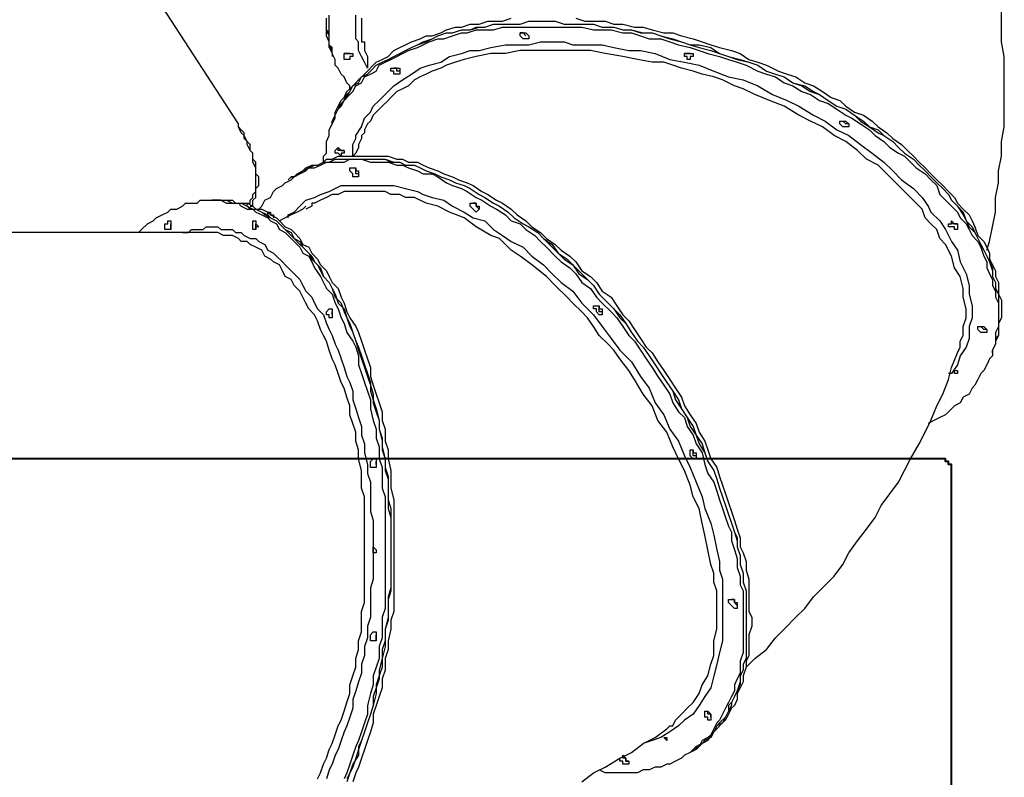
# Model space of a CAD drawing. Units: inches. Extents: x 179 to 231, y 98 to 213.
# Drawn here: x 197 to 209, y 136 to 145 of the extents above; entities that cross this region are included whole.
import ezdxf

# ---------------------------------------------------------------- set-up
doc = ezdxf.new("R2010")
doc.units = ezdxf.units.IN
doc.header["$MEASUREMENT"] = 0
doc.layers.add('Ebene 1', color=7, linetype='Continuous')

msp = doc.modelspace()

# ---------------------------------------------------------------- linework, layer by layer
at = {"layer": 'Ebene 1', "color": 7, "lineweight": 25, "true_color": 0xffffff}
for points in [[(199.743, 143.616), (198.826, 145.027)], [(199.743, 143.616), (198.826, 145.027)], [(200.836, 144.533), (200.836, 144.568), (200.836, 144.604), (200.801, 144.674), (200.801, 144.745), (200.801, 144.815), (200.801, 144.886)], [(200.872, 144.462), (200.872, 144.498), (200.836, 144.568), (200.836, 144.639), (200.836, 144.674), (200.801, 144.745), (200.801, 144.815), (200.801, 144.886)], [(200.872, 144.462), (200.872, 144.498), (200.836, 144.568), (200.836, 144.639), (200.836, 144.71), (200.801, 144.745), (200.801, 144.815), (200.801, 144.886)], [(201.083, 144.039), (201.083, 144.075), (201.048, 144.11), (201.013, 144.18), (200.978, 144.215), (200.942, 144.286), (200.907, 144.321), (200.907, 144.392), (200.872, 144.462), (200.872, 144.533), (200.836, 144.568), (200.836, 144.639), (200.836, 144.71), (200.836, 144.78), (200.836, 144.85), (200.836, 144.921)], [(200.872, 143.651), (200.907, 143.686), (200.907, 143.757), (200.942, 143.828), (200.978, 143.898), (201.013, 143.933), (201.048, 144.004), (201.083, 144.039), (201.154, 144.11), (201.189, 144.145), (201.26, 144.215), (201.295, 144.251), (201.365, 144.321), (201.401, 144.357), (201.471, 144.392), (201.542, 144.427), (201.612, 144.498), (201.683, 144.533), (201.754, 144.568), (201.824, 144.604), (201.93, 144.639), (202.001, 144.674), (202.071, 144.674), (202.177, 144.71), (202.247, 144.745), (202.353, 144.78), (202.424, 144.78), (202.53, 144.815), (202.636, 144.815), (202.741, 144.85), (202.812, 144.85), (202.918, 144.85), (203.024, 144.886)], [(201.295, 144.286), (201.26, 144.357), (201.224, 144.427), (201.189, 144.498), (201.189, 144.604), (201.154, 144.639), (201.154, 144.71), (201.154, 144.815), (201.154, 144.921)], [(201.224, 144.886), (201.224, 144.815), (201.224, 144.745), (201.224, 144.674), (201.224, 144.604), (201.26, 144.604)], [(203.8, 144.886), (203.906, 144.85), (204.011, 144.85), (204.153, 144.85), (204.258, 144.815), (204.364, 144.815), (204.505, 144.78), (204.611, 144.78), (204.717, 144.745), (204.858, 144.71), (204.964, 144.71), (205.07, 144.674), (205.211, 144.639)], [(208.739, 142.099), (208.774, 142.205), (208.809, 142.381), (208.844, 142.557), (208.844, 142.734), (208.88, 142.91), (208.88, 143.051), (208.915, 143.228), (208.915, 143.404), (208.95, 143.581), (208.95, 143.757), (208.95, 143.933), (208.95, 144.11), (208.95, 144.251), (208.95, 144.427), (208.915, 144.604), (208.915, 144.78), (208.915, 144.957)], [(200.766, 143.157), (200.766, 143.228), (200.801, 143.263), (200.801, 143.334), (200.801, 143.404), (200.836, 143.475), (200.836, 143.545), (200.872, 143.616), (200.907, 143.686), (200.907, 143.722), (200.942, 143.792), (200.978, 143.863), (201.013, 143.898), (201.083, 143.968), (201.119, 144.004), (201.154, 144.075), (201.224, 144.11), (201.26, 144.18), (201.33, 144.215), (201.401, 144.251), (201.436, 144.321), (201.507, 144.357), (201.577, 144.392), (201.648, 144.427), (201.718, 144.462), (201.789, 144.498), (201.895, 144.533), (201.965, 144.568), (202.036, 144.604), (202.142, 144.639), (202.212, 144.639), (202.318, 144.674), (202.424, 144.71), (202.494, 144.71), (202.6, 144.745), (202.706, 144.745), (202.812, 144.745), (202.918, 144.78), (203.024, 144.78), (203.129, 144.78), (203.235, 144.78), (203.341, 144.78), (203.447, 144.78), (203.553, 144.78), (203.659, 144.78), (203.764, 144.78), (203.87, 144.78), (204.011, 144.745), (204.117, 144.745), (204.223, 144.745), (204.364, 144.71), (204.47, 144.71), (204.576, 144.674), (204.682, 144.639), (204.823, 144.639), (204.929, 144.604), (205.035, 144.568), (205.176, 144.533), (205.281, 144.498), (205.387, 144.462), (205.528, 144.427), (205.634, 144.392), (205.74, 144.357), (205.846, 144.321), (205.987, 144.251), (206.093, 144.215), (206.199, 144.18)], [(200.872, 143.616), (200.872, 143.651), (200.907, 143.722), (200.942, 143.792), (200.978, 143.828), (201.013, 143.898), (201.048, 143.968), (201.083, 144.004), (201.119, 144.075), (201.189, 144.11), (201.224, 144.18), (201.295, 144.215), (201.33, 144.251), (201.401, 144.321), (201.471, 144.357), (201.542, 144.392), (201.612, 144.427), (201.683, 144.462), (201.754, 144.498), (201.824, 144.533), (201.895, 144.568), (202.001, 144.604), (202.071, 144.639), (202.142, 144.674), (202.247, 144.71), (202.318, 144.71), (202.424, 144.745), (202.53, 144.745), (202.636, 144.78), (202.706, 144.78), (202.812, 144.815), (202.918, 144.815), (203.024, 144.815), (203.129, 144.815), (203.235, 144.85), (203.341, 144.85), (203.447, 144.85), (203.553, 144.85), (203.659, 144.815), (203.8, 144.815), (203.906, 144.815), (204.011, 144.815), (204.117, 144.78), (204.258, 144.78), (204.364, 144.745), (204.47, 144.745), (204.611, 144.71), (204.717, 144.71), (204.823, 144.674), (204.964, 144.639), (205.07, 144.604), (205.176, 144.568), (205.281, 144.533), (205.422, 144.498), (205.528, 144.462), (205.634, 144.427), (205.775, 144.392), (205.881, 144.357), (205.987, 144.321), (206.093, 144.251), (206.199, 144.215)], [(200.872, 143.616), (200.872, 143.651), (200.907, 143.722), (200.942, 143.792), (200.978, 143.828), (201.013, 143.898), (201.048, 143.933), (201.083, 144.004), (201.119, 144.075), (201.189, 144.11), (201.224, 144.18), (201.295, 144.215), (201.33, 144.251), (201.401, 144.321), (201.471, 144.357), (201.542, 144.392), (201.612, 144.427), (201.683, 144.462), (201.754, 144.498), (201.824, 144.533), (201.895, 144.568), (201.965, 144.604), (202.071, 144.639), (202.142, 144.674), (202.247, 144.71), (202.318, 144.71), (202.424, 144.745), (202.53, 144.745), (202.6, 144.78), (202.706, 144.78), (202.812, 144.815), (202.918, 144.815), (203.024, 144.815), (203.129, 144.815), (203.235, 144.85), (203.341, 144.85), (203.447, 144.85), (203.553, 144.85), (203.659, 144.815), (203.8, 144.815), (203.906, 144.815), (204.011, 144.815), (204.117, 144.78), (204.258, 144.78), (204.364, 144.745), (204.47, 144.745), (204.576, 144.71), (204.717, 144.71), (204.823, 144.674), (204.929, 144.639), (205.07, 144.604), (205.176, 144.568)], [(203.2, 144.674), (203.2, 144.674), (203.165, 144.71), (203.129, 144.71)], [(203.129, 144.674), (203.129, 144.674), (203.129, 144.71), (203.165, 144.71), (203.2, 144.71), (203.235, 144.674), (203.235, 144.639), (203.2, 144.639), (203.165, 144.639), (203.129, 144.674)], [(203.2, 144.674), (203.2, 144.674), (203.165, 144.71), (203.129, 144.71)], [(205.211, 144.639), (205.317, 144.604), (205.422, 144.568), (205.528, 144.533), (205.669, 144.498), (205.775, 144.462), (205.881, 144.392), (205.987, 144.357), (206.093, 144.321), (206.234, 144.251), (206.34, 144.215), (206.446, 144.18), (206.551, 144.11), (206.657, 144.075), (206.763, 144.004), (206.869, 143.933), (206.975, 143.898), (207.045, 143.828), (207.151, 143.757), (207.257, 143.722), (207.363, 143.651), (207.433, 143.581), (207.539, 143.51), (207.61, 143.439), (207.715, 143.369), (207.786, 143.298), (207.857, 143.228), (207.927, 143.157), (207.998, 143.087), (208.068, 143.016), (208.139, 142.946), (208.21, 142.875), (208.28, 142.804), (208.351, 142.734), (208.386, 142.663), (208.456, 142.593), (208.527, 142.522), (208.562, 142.452), (208.597, 142.381), (208.633, 142.275), (208.703, 142.205), (208.739, 142.134), (208.774, 142.064), (208.774, 141.993), (208.809, 141.922), (208.844, 141.852), (208.844, 141.782), (208.88, 141.711), (208.88, 141.64), (208.88, 141.57), (208.915, 141.499), (208.915, 141.429), (208.915, 141.358), (208.915, 141.287), (208.88, 141.217), (208.88, 141.146), (208.88, 141.076), (208.844, 141.005), (208.844, 140.97)], [(200.836, 144.533), (200.872, 144.462)], [(201.119, 143.228), (201.119, 143.263), (201.119, 143.369), (201.154, 143.439), (201.154, 143.475), (201.224, 143.581), (201.26, 143.686), (201.33, 143.757), (201.365, 143.828), (201.436, 143.898), (201.507, 143.968), (201.577, 144.039), (201.612, 144.075), (201.718, 144.145), (201.824, 144.215), (201.93, 144.286), (202.036, 144.321), (202.177, 144.357), (202.283, 144.427), (202.424, 144.462), (202.53, 144.498), (202.636, 144.498), (202.777, 144.533), (202.953, 144.568), (203.094, 144.568), (203.235, 144.568), (203.376, 144.604), (203.517, 144.604), (203.659, 144.604), (203.764, 144.568), (203.941, 144.568), (204.117, 144.568), (204.258, 144.533), (204.435, 144.498), (204.576, 144.498), (204.752, 144.462), (204.929, 144.392), (205.105, 144.357), (205.281, 144.321), (205.458, 144.251), (205.634, 144.18), (205.811, 144.145), (205.987, 144.075), (206.163, 143.968), (206.34, 143.898), (206.481, 143.828), (206.657, 143.722), (206.798, 143.651), (206.939, 143.545), (207.081, 143.475), (207.222, 143.369), (207.363, 143.263), (207.504, 143.157), (207.61, 143.051), (207.715, 142.946), (207.857, 142.84), (207.962, 142.734), (208.033, 142.628), (208.068, 142.557), (208.174, 142.452), (208.245, 142.346), (208.315, 142.205), (208.386, 142.099), (208.421, 141.958), (208.492, 141.817), (208.527, 141.675), (208.527, 141.57), (208.562, 141.429), (208.562, 141.287), (208.527, 141.182), (208.527, 141.04), (208.492, 140.935), (208.421, 140.829), (208.386, 140.723), (208.315, 140.617), (208.28, 140.617)], [(201.26, 144.604), (201.26, 144.533)], [(201.26, 144.533), (201.26, 144.498), (201.295, 144.427), (201.295, 144.357), (201.295, 144.286)], [(205.176, 144.568), (205.281, 144.568), (205.422, 144.533), (205.528, 144.462), (205.634, 144.427), (205.74, 144.392), (205.881, 144.357), (205.987, 144.321), (206.093, 144.251), (206.199, 144.215), (206.304, 144.18), (206.41, 144.11), (206.516, 144.075), (206.622, 144.004), (206.728, 143.968), (206.834, 143.898), (206.939, 143.828), (207.045, 143.792), (207.151, 143.722), (207.222, 143.651), (207.328, 143.581), (207.433, 143.545), (207.504, 143.475), (207.61, 143.404), (207.68, 143.334), (207.751, 143.263), (207.857, 143.193), (207.927, 143.122), (207.998, 143.051), (208.068, 142.981), (208.139, 142.91), (208.21, 142.84), (208.28, 142.769), (208.315, 142.699), (208.386, 142.628), (208.456, 142.557), (208.492, 142.452), (208.527, 142.381), (208.597, 142.311), (208.633, 142.24), (208.668, 142.169), (208.703, 142.099), (208.739, 142.028), (208.774, 141.958), (208.809, 141.887), (208.809, 141.782), (208.844, 141.711), (208.844, 141.64), (208.88, 141.57), (208.88, 141.499), (208.88, 141.429), (208.88, 141.358), (208.88, 141.287), (208.88, 141.217), (208.88, 141.146), (208.88, 141.076), (208.844, 141.04), (208.844, 140.97), (208.809, 140.9)], [(200.872, 144.462), (200.872, 144.427)], [(201.048, 144.462), (201.048, 144.462), (201.013, 144.462)], [(201.048, 144.462), (201.048, 144.462), (201.013, 144.462)], [(201.083, 144.392), (201.048, 144.392), (201.013, 144.392), (201.013, 144.427), (201.013, 144.462), (201.048, 144.462), (201.083, 144.462), (201.119, 144.462), (201.119, 144.427), (201.083, 144.427), (201.083, 144.392)], [(201.083, 144.462), (201.083, 144.462), (201.048, 144.462)], [(201.083, 144.462), (201.083, 144.462), (201.048, 144.462)], [(208.421, 141.005), (208.456, 141.076), (208.456, 141.182), (208.492, 141.287), (208.492, 141.393), (208.456, 141.535), (208.456, 141.64), (208.421, 141.782), (208.351, 141.887), (208.315, 142.028), (208.245, 142.169), (208.174, 142.24), (208.139, 142.346), (208.068, 142.416), (207.998, 142.487), (207.962, 142.593), (207.892, 142.663), (207.786, 142.769), (207.645, 142.91), (207.539, 143.016), (207.433, 143.122), (207.292, 143.193), (207.186, 143.298), (207.045, 143.404), (206.904, 143.475), (206.763, 143.581), (206.622, 143.651), (206.481, 143.722), (206.304, 143.828), (206.128, 143.898), (205.952, 143.968), (205.811, 144.039), (205.705, 144.075), (205.564, 144.145), (205.458, 144.18), (205.317, 144.215), (205.211, 144.251), (205.07, 144.286), (204.964, 144.321), (204.858, 144.357), (204.717, 144.357), (204.54, 144.392), (204.364, 144.427), (204.153, 144.462), (203.976, 144.498), (203.87, 144.498), (203.729, 144.498), (203.623, 144.498), (203.517, 144.498), (203.306, 144.498), (203.129, 144.498), (202.953, 144.462), (202.777, 144.462), (202.6, 144.427), (202.459, 144.392), (202.353, 144.357), (202.247, 144.321), (202.177, 144.286), (202.071, 144.251), (202.001, 144.215), (201.93, 144.18), (201.86, 144.145), (201.789, 144.075), (201.718, 144.039), (201.648, 144.004), (201.577, 143.933), (201.542, 143.898), (201.471, 143.828), (201.436, 143.792), (201.365, 143.722), (201.33, 143.651), (201.295, 143.616), (201.26, 143.545), (201.26, 143.51)], [(205.176, 144.462), (205.176, 144.462), (205.14, 144.462), (205.105, 144.462)], [(205.105, 144.462), (205.105, 144.462), (205.14, 144.462), (205.176, 144.462), (205.211, 144.462), (205.211, 144.427), (205.176, 144.427), (205.176, 144.392), (205.14, 144.392), (205.14, 144.427), (205.105, 144.427), (205.105, 144.462)], [(205.176, 144.462), (205.176, 144.462), (205.14, 144.462), (205.105, 144.462)], [(201.612, 144.251), (201.577, 144.251), (201.577, 144.286), (201.612, 144.286), (201.648, 144.286), (201.683, 144.286), (201.683, 144.251), (201.683, 144.215), (201.648, 144.215), (201.612, 144.215), (201.612, 144.251)], [(201.683, 144.251), (201.683, 144.251), (201.648, 144.251), (201.648, 144.286), (201.612, 144.286)], [(201.612, 144.286), (201.612, 144.286)], [(201.683, 144.251), (201.683, 144.251), (201.648, 144.251), (201.648, 144.286), (201.612, 144.286)], [(201.612, 144.286), (201.612, 144.286)], [(206.199, 144.215), (206.304, 144.18), (206.41, 144.11), (206.551, 144.075), (206.657, 144.004), (206.728, 143.968), (206.834, 143.898), (206.939, 143.828), (207.045, 143.792), (207.151, 143.722), (207.257, 143.651), (207.328, 143.581), (207.433, 143.51), (207.504, 143.475), (207.61, 143.404), (207.68, 143.334), (207.751, 143.263), (207.857, 143.193), (207.927, 143.122), (207.998, 143.051), (208.068, 142.981), (208.139, 142.91), (208.21, 142.84), (208.28, 142.769), (208.315, 142.699), (208.386, 142.628), (208.456, 142.522), (208.492, 142.452), (208.562, 142.381), (208.597, 142.311), (208.633, 142.24), (208.668, 142.169), (208.703, 142.099), (208.739, 142.028), (208.774, 141.958), (208.809, 141.852), (208.809, 141.782), (208.844, 141.711), (208.844, 141.64), (208.88, 141.57), (208.88, 141.499), (208.88, 141.429), (208.88, 141.358), (208.88, 141.287), (208.88, 141.217), (208.88, 141.146), (208.88, 141.076), (208.844, 141.005), (208.844, 140.97), (208.809, 140.9)], [(206.199, 144.18), (206.304, 144.11), (206.41, 144.075), (206.516, 144.004), (206.622, 143.968), (206.728, 143.898), (206.834, 143.863), (206.939, 143.792), (207.045, 143.722), (207.116, 143.686), (207.222, 143.616), (207.328, 143.545), (207.398, 143.475), (207.504, 143.404), (207.574, 143.334), (207.68, 143.263), (207.751, 143.228), (207.821, 143.157), (207.892, 143.087), (207.998, 143.016), (208.068, 142.946), (208.139, 142.875), (208.174, 142.769), (208.245, 142.699), (208.315, 142.628), (208.386, 142.557), (208.421, 142.487), (208.492, 142.416), (208.527, 142.346), (208.562, 142.275), (208.633, 142.205), (208.668, 142.134), (208.703, 142.028), (208.739, 141.958), (208.739, 141.887), (208.774, 141.817), (208.809, 141.746), (208.809, 141.675), (208.844, 141.605), (208.844, 141.535), (208.88, 141.464), (208.88, 141.393), (208.88, 141.323), (208.88, 141.252), (208.88, 141.182), (208.844, 141.111), (208.844, 141.04), (208.844, 140.97), (208.809, 140.9), (208.809, 140.829), (208.774, 140.793), (208.739, 140.723), (208.703, 140.653), (208.668, 140.617), (208.633, 140.547), (208.597, 140.476), (208.562, 140.441), (208.527, 140.37), (208.456, 140.335), (208.421, 140.264), (208.351, 140.229), (208.315, 140.194), (208.245, 140.123), (208.174, 140.088), (208.104, 140.053), (208.033, 140.018)], [(199.743, 143.616), (199.743, 143.616)], [(199.849, 142.628), (199.849, 142.663), (199.884, 142.663), (199.884, 142.699), (199.919, 142.734), (199.919, 142.769), (199.954, 142.804), (199.954, 142.84), (199.954, 142.875), (199.954, 142.91), (199.954, 142.981), (199.954, 143.016), (199.954, 143.051), (199.954, 143.087), (199.919, 143.157), (199.919, 143.193), (199.919, 143.263), (199.884, 143.298), (199.849, 143.369), (199.849, 143.404), (199.813, 143.475), (199.778, 143.51), (199.743, 143.581), (199.743, 143.616)], [(199.884, 142.628), (199.919, 142.628), (199.919, 142.663), (199.919, 142.699), (199.954, 142.734), (199.954, 142.769), (199.954, 142.804), (199.954, 142.84), (199.99, 142.875), (199.99, 142.946), (199.99, 142.981), (199.954, 143.016), (199.954, 143.051), (199.954, 143.122), (199.954, 143.157), (199.919, 143.193), (199.919, 143.263), (199.884, 143.298), (199.884, 143.369), (199.849, 143.404), (199.813, 143.439), (199.813, 143.51), (199.778, 143.545), (199.743, 143.581), (199.743, 143.616)], [(200.872, 143.616), (200.836, 143.545)], [(200.872, 143.651), (200.872, 143.616)], [(206.975, 143.651), (207.01, 143.651), (207.045, 143.651), (207.081, 143.616), (207.081, 143.581), (207.045, 143.581), (207.01, 143.581), (206.975, 143.616), (206.975, 143.651)], [(207.081, 143.616), (207.081, 143.616), (207.045, 143.616), (207.01, 143.651)], [(207.081, 143.616), (207.081, 143.616), (207.045, 143.616), (207.01, 143.651)], [(201.26, 143.51), (201.224, 143.475), (201.224, 143.439)], [(200.942, 143.263), (200.942, 143.263), (200.907, 143.263), (200.907, 143.298), (200.942, 143.334), (200.978, 143.298), (201.013, 143.298), (201.013, 143.263), (200.978, 143.263), (200.978, 143.228), (200.942, 143.263)], [(200.978, 143.298), (200.942, 143.298), (200.942, 143.334)], [(200.978, 143.298), (200.942, 143.298), (200.942, 143.334)], [(201.224, 143.439), (201.189, 143.369), (201.189, 143.334), (201.154, 143.263), (201.119, 143.228)], [(200.413, 142.981), (200.448, 143.016), (200.519, 143.051), (200.554, 143.087), (200.625, 143.122), (200.695, 143.122), (200.766, 143.157), (200.801, 143.193), (200.872, 143.193), (200.942, 143.228), (201.013, 143.228), (201.083, 143.228), (201.154, 143.228), (201.224, 143.228), (201.33, 143.228), (201.401, 143.228), (201.471, 143.228), (201.542, 143.228), (201.648, 143.193), (201.718, 143.193), (201.789, 143.157), (201.895, 143.157), (201.965, 143.122), (202.036, 143.087), (202.142, 143.051), (202.212, 143.016), (202.318, 142.981), (202.389, 142.946), (202.494, 142.91), (202.565, 142.875), (202.671, 142.804), (202.741, 142.769), (202.847, 142.699), (202.918, 142.663), (203.024, 142.593), (203.094, 142.522), (203.2, 142.452), (203.271, 142.381), (203.376, 142.311), (203.447, 142.24), (203.553, 142.169), (203.623, 142.099), (203.729, 142.028), (203.8, 141.958), (203.87, 141.852), (203.976, 141.782), (204.047, 141.711), (204.117, 141.605), (204.223, 141.535)], [(201.013, 143.298), (201.013, 143.298), (200.978, 143.298)], [(201.013, 143.298), (201.013, 143.298), (200.978, 143.298)], [(199.99, 142.593), (200.025, 142.628), (200.06, 142.699), (200.131, 142.734), (200.166, 142.804), (200.201, 142.84), (200.272, 142.875), (200.307, 142.91), (200.378, 142.946), (200.413, 142.981), (200.484, 143.016), (200.554, 143.051), (200.589, 143.087), (200.66, 143.087), (200.731, 143.122), (200.801, 143.157), (200.872, 143.157), (200.942, 143.157), (201.013, 143.157), (201.083, 143.193), (201.154, 143.193), (201.224, 143.193), (201.33, 143.157), (201.401, 143.157), (201.471, 143.157), (201.542, 143.157), (201.648, 143.122), (201.718, 143.122), (201.789, 143.087), (201.895, 143.051), (201.965, 143.016), (202.071, 143.016), (202.142, 142.981), (202.247, 142.91), (202.318, 142.875), (202.424, 142.84), (202.494, 142.804), (202.6, 142.734), (202.671, 142.699), (202.777, 142.628), (202.847, 142.593), (202.953, 142.522), (203.024, 142.452), (203.129, 142.416), (203.2, 142.346), (203.306, 142.275), (203.376, 142.205), (203.447, 142.134), (203.553, 142.028), (203.623, 141.958), (203.729, 141.887), (203.8, 141.817), (203.87, 141.711), (203.976, 141.64), (204.047, 141.535), (204.117, 141.464), (204.223, 141.358), (204.294, 141.287), (204.364, 141.182), (204.435, 141.076), (204.505, 141.005), (204.576, 140.9), (204.646, 140.793), (204.717, 140.688), (204.787, 140.582)], [(200.378, 142.981), (200.413, 142.981), (200.448, 143.016), (200.519, 143.051), (200.589, 143.087), (200.66, 143.122), (200.695, 143.122), (200.766, 143.157), (200.836, 143.157), (200.907, 143.193), (200.978, 143.193), (201.048, 143.193), (201.119, 143.193), (201.189, 143.193), (201.26, 143.193), (201.365, 143.193), (201.436, 143.193), (201.507, 143.193), (201.577, 143.157), (201.683, 143.157), (201.754, 143.122), (201.86, 143.122), (201.93, 143.087), (202.001, 143.051), (202.106, 143.016), (202.177, 142.981), (202.283, 142.946), (202.353, 142.91), (202.459, 142.875), (202.53, 142.84), (202.636, 142.769), (202.706, 142.734), (202.812, 142.663), (202.883, 142.628), (202.988, 142.557), (203.059, 142.487), (203.165, 142.416), (203.235, 142.381), (203.341, 142.311), (203.412, 142.24), (203.517, 142.169), (203.588, 142.064), (203.659, 141.993), (203.764, 141.922), (203.835, 141.852), (203.941, 141.746), (204.011, 141.675), (204.082, 141.57), (204.153, 141.499)], [(200.378, 142.981), (200.413, 142.981), (200.484, 143.016), (200.519, 143.051), (200.589, 143.087), (200.66, 143.122), (200.695, 143.122), (200.766, 143.157), (200.836, 143.157), (200.907, 143.193), (200.978, 143.193), (201.048, 143.193), (201.119, 143.193), (201.189, 143.193), (201.295, 143.193), (201.365, 143.193), (201.436, 143.193), (201.507, 143.193), (201.612, 143.157), (201.683, 143.157), (201.754, 143.122), (201.86, 143.122), (201.93, 143.087), (202.001, 143.051), (202.106, 143.016), (202.177, 142.981), (202.283, 142.946), (202.353, 142.91), (202.459, 142.875), (202.53, 142.84), (202.636, 142.769), (202.706, 142.734), (202.812, 142.663), (202.883, 142.628), (202.988, 142.557), (203.059, 142.487), (203.165, 142.416), (203.235, 142.381), (203.341, 142.311), (203.412, 142.24), (203.517, 142.134), (203.588, 142.064), (203.694, 141.993), (203.764, 141.922), (203.835, 141.817), (203.941, 141.746), (204.011, 141.675), (204.082, 141.57), (204.153, 141.499), (204.258, 141.393), (204.329, 141.287), (204.399, 141.217), (204.47, 141.111), (204.54, 141.005), (204.611, 140.935), (204.682, 140.829), (204.752, 140.723), (204.823, 140.617)], [(200.378, 142.981), (200.342, 142.946)], [(200.413, 142.981), (200.378, 142.981)], [(201.119, 143.016), (201.083, 143.051), (201.083, 143.087), (201.119, 143.087), (201.154, 143.087), (201.154, 143.051), (201.189, 143.051), (201.189, 143.016), (201.189, 142.981), (201.154, 142.981), (201.119, 142.981), (201.119, 143.016)], [(201.154, 143.051), (201.154, 143.051), (201.154, 143.087)], [(201.154, 143.051), (201.154, 143.051), (201.154, 143.087)], [(201.189, 143.016), (201.189, 143.016), (201.154, 143.016), (201.154, 143.051)], [(201.189, 143.016), (201.189, 143.016), (201.154, 143.016), (201.154, 143.051)], [(200.342, 142.487), (200.342, 142.522), (200.413, 142.557), (200.484, 142.628), (200.554, 142.699), (200.66, 142.734), (200.731, 142.769), (200.836, 142.804), (200.907, 142.84), (200.978, 142.875), (201.048, 142.875), (201.154, 142.875), (201.26, 142.875), (201.401, 142.875), (201.507, 142.875), (201.612, 142.875), (201.754, 142.84), (201.895, 142.804), (201.965, 142.769), (202.071, 142.734), (202.212, 142.699), (202.318, 142.628), (202.459, 142.557), (202.565, 142.487), (202.706, 142.452), (202.812, 142.346), (202.918, 142.275), (203.024, 142.205), (203.165, 142.134), (203.271, 142.028), (203.412, 141.922), (203.517, 141.817), (203.623, 141.711), (203.764, 141.605), (203.87, 141.464), (204.011, 141.323), (204.117, 141.182), (204.223, 141.04), (204.329, 140.9), (204.47, 140.758), (204.576, 140.582), (204.682, 140.441), (204.752, 140.264), (204.858, 140.123), (204.929, 139.947), (205.035, 139.806), (205.105, 139.629), (205.176, 139.488), (205.246, 139.312), (205.317, 139.136), (205.352, 138.994), (205.422, 138.818), (205.458, 138.677), (205.493, 138.5), (205.528, 138.36), (205.528, 138.254), (205.564, 138.148), (205.564, 137.971), (205.564, 137.83), (205.564, 137.725), (205.564, 137.548), (205.564, 137.407), (205.528, 137.266), (205.493, 137.125), (205.458, 136.984), (205.422, 136.843), (205.352, 136.737), (205.281, 136.631), (205.211, 136.525), (205.105, 136.454), (205.035, 136.384), (204.929, 136.313), (204.823, 136.243), (204.717, 136.207), (204.611, 136.172)], [(204.964, 136.384), (204.999, 136.454), (205.07, 136.525), (205.14, 136.596), (205.211, 136.666), (205.281, 136.772), (205.317, 136.878), (205.387, 136.984), (205.422, 137.125), (205.458, 137.231), (205.458, 137.407), (205.493, 137.548), (205.493, 137.725), (205.493, 137.795), (205.493, 137.901), (205.493, 138.007), (205.458, 138.112), (205.458, 138.218), (205.422, 138.324), (205.387, 138.5), (205.352, 138.677), (205.317, 138.818), (205.281, 138.994), (205.211, 139.136), (205.176, 139.277), (205.105, 139.453), (205.035, 139.594), (204.964, 139.735), (204.893, 139.912), (204.787, 140.053), (204.717, 140.229), (204.611, 140.37), (204.505, 140.547), (204.435, 140.653), (204.329, 140.793), (204.258, 140.9), (204.188, 140.97), (204.082, 141.076), (204.011, 141.182), (203.941, 141.287), (203.87, 141.358), (203.764, 141.464), (203.694, 141.535), (203.553, 141.675), (203.447, 141.782), (203.271, 141.922), (203.129, 142.028), (203.024, 142.099), (202.953, 142.169), (202.883, 142.24), (202.777, 142.275), (202.6, 142.381), (202.459, 142.487), (202.283, 142.557), (202.142, 142.628), (202.001, 142.663), (201.86, 142.734), (201.754, 142.734), (201.683, 142.769), (201.577, 142.769), (201.507, 142.804), (201.401, 142.804), (201.33, 142.804), (201.26, 142.804), (201.189, 142.804), (201.119, 142.804), (201.013, 142.804), (200.942, 142.769), (200.872, 142.769), (200.801, 142.734), (200.731, 142.699), (200.66, 142.663), (200.625, 142.663)], [(198.543, 142.311), (198.543, 142.311), (198.579, 142.346), (198.649, 142.416), (198.72, 142.452), (198.755, 142.487), (198.826, 142.522), (198.896, 142.557), (198.931, 142.593), (199.002, 142.593), (199.072, 142.628), (199.108, 142.663), (199.178, 142.663), (199.249, 142.663), (199.284, 142.699), (199.355, 142.699), (199.425, 142.699)], [(199.425, 142.699), (199.496, 142.699), (199.531, 142.699), (199.602, 142.663), (199.672, 142.663), (199.743, 142.663), (199.778, 142.628), (199.849, 142.593), (199.919, 142.593), (199.954, 142.557), (200.025, 142.522), (200.096, 142.487), (200.131, 142.452), (200.201, 142.416), (200.237, 142.346), (200.307, 142.311), (200.378, 142.24), (200.413, 142.205), (200.484, 142.134), (200.519, 142.064), (200.589, 142.028), (200.625, 141.958), (200.66, 141.887), (200.731, 141.782), (200.766, 141.711), (200.801, 141.64), (200.872, 141.57), (200.907, 141.464), (200.942, 141.393), (200.978, 141.287), (201.013, 141.217), (201.048, 141.111), (201.119, 141.005), (201.154, 140.935), (201.189, 140.829), (201.189, 140.723), (201.224, 140.617), (201.26, 140.511), (201.295, 140.406), (201.33, 140.3), (201.33, 140.194), (201.365, 140.053), (201.401, 139.947), (201.401, 139.841), (201.436, 139.735), (201.436, 139.594), (201.471, 139.488), (201.471, 139.382), (201.471, 139.241), (201.507, 139.136), (201.507, 138.994), (201.507, 138.889), (201.507, 138.783), (201.507, 138.642), (201.507, 138.536), (201.507, 138.395), (201.507, 138.289), (201.507, 138.148), (201.507, 138.042), (201.507, 137.936), (201.507, 137.795), (201.471, 137.689), (201.471, 137.548), (201.471, 137.442), (201.436, 137.336), (201.436, 137.195), (201.401, 137.089), (201.365, 136.984), (201.365, 136.878), (201.33, 136.772), (201.295, 136.631), (201.295, 136.525), (201.26, 136.419), (201.224, 136.313), (201.189, 136.207), (201.154, 136.137), (201.119, 136.031), (201.083, 135.925), (201.048, 135.819), (201.013, 135.749)], [(199.461, 142.699), (199.425, 142.699)], [(199.461, 142.699), (199.531, 142.699), (199.602, 142.699), (199.672, 142.663), (199.708, 142.663), (199.778, 142.663), (199.849, 142.628), (199.884, 142.593), (199.954, 142.593), (200.025, 142.557), (200.06, 142.522), (200.131, 142.487), (200.201, 142.452), (200.237, 142.416), (200.307, 142.346), (200.342, 142.311), (200.413, 142.24), (200.484, 142.205), (200.519, 142.134), (200.589, 142.064), (200.625, 142.028), (200.66, 141.958), (200.731, 141.887), (200.766, 141.782), (200.836, 141.711), (200.872, 141.64), (200.907, 141.57), (200.942, 141.464), (201.013, 141.393), (201.048, 141.287), (201.083, 141.217), (201.119, 141.111), (201.154, 141.005), (201.189, 140.935), (201.224, 140.829), (201.26, 140.723), (201.295, 140.617), (201.33, 140.511), (201.33, 140.406), (201.365, 140.3), (201.401, 140.194), (201.436, 140.053), (201.436, 139.947), (201.471, 139.841), (201.471, 139.735), (201.507, 139.594), (201.507, 139.488), (201.542, 139.382), (201.542, 139.241), (201.542, 139.136), (201.542, 138.994), (201.577, 138.889), (201.577, 138.783), (201.577, 138.642), (201.577, 138.536), (201.577, 138.395), (201.577, 138.289), (201.577, 138.148), (201.577, 138.042), (201.542, 137.936), (201.542, 137.795), (201.542, 137.689), (201.507, 137.548), (201.507, 137.442), (201.507, 137.336), (201.471, 137.195), (201.471, 137.089), (201.436, 136.984), (201.401, 136.878), (201.401, 136.772), (201.365, 136.631), (201.33, 136.525), (201.295, 136.419), (201.26, 136.313), (201.224, 136.207), (201.189, 136.137), (201.189, 136.031), (201.119, 135.925), (201.083, 135.819), (201.048, 135.749)], [(199.461, 142.699), (199.496, 142.699), (199.531, 142.699), (199.602, 142.699), (199.672, 142.663), (199.743, 142.663), (199.778, 142.663), (199.849, 142.628), (199.919, 142.593), (199.954, 142.593), (200.025, 142.557), (200.096, 142.522), (200.131, 142.487), (200.201, 142.452), (200.272, 142.381), (200.307, 142.346), (200.378, 142.311), (200.413, 142.24), (200.484, 142.169), (200.519, 142.134), (200.589, 142.064), (200.625, 141.993), (200.695, 141.922), (200.731, 141.852), (200.766, 141.782), (200.836, 141.711), (200.872, 141.64), (200.907, 141.535), (200.978, 141.464), (201.013, 141.358), (201.048, 141.287), (201.083, 141.182), (201.119, 141.111), (201.154, 141.005), (201.189, 140.9), (201.224, 140.793), (201.26, 140.688), (201.295, 140.582), (201.33, 140.476), (201.365, 140.37), (201.365, 140.264), (201.401, 140.159), (201.436, 140.053), (201.436, 139.947), (201.471, 139.806), (201.471, 139.7), (201.507, 139.594)], [(199.531, 142.699), (199.461, 142.699)], [(199.531, 142.699), (199.531, 142.699), (199.602, 142.699), (199.672, 142.699), (199.708, 142.663), (199.778, 142.663), (199.849, 142.663), (199.919, 142.628), (199.954, 142.593), (200.025, 142.593), (200.096, 142.557), (200.131, 142.522), (200.201, 142.487), (200.237, 142.452), (200.307, 142.381), (200.378, 142.346), (200.413, 142.311), (200.484, 142.24), (200.519, 142.169), (200.589, 142.134), (200.625, 142.064), (200.695, 141.993), (200.731, 141.922), (200.801, 141.852), (200.836, 141.782), (200.872, 141.711), (200.942, 141.64), (200.978, 141.535), (201.013, 141.464), (201.048, 141.358), (201.083, 141.287), (201.154, 141.182), (201.189, 141.111), (201.224, 141.005), (201.26, 140.9), (201.295, 140.793), (201.33, 140.688), (201.33, 140.582), (201.365, 140.476), (201.401, 140.37), (201.436, 140.264), (201.471, 140.159), (201.471, 140.053), (201.507, 139.947), (201.507, 139.806), (201.542, 139.7), (201.542, 139.594)], [(200.554, 142.628), (200.519, 142.593), (200.448, 142.557), (200.378, 142.522), (200.307, 142.487), (200.237, 142.452)], [(200.625, 142.663), (200.625, 142.628), (200.554, 142.593)], [(202.53, 142.663), (202.53, 142.663), (202.565, 142.663), (202.6, 142.663), (202.6, 142.628), (202.636, 142.628), (202.636, 142.593), (202.6, 142.557), (202.565, 142.593), (202.53, 142.628), (202.53, 142.663)], [(202.636, 142.593), (202.636, 142.593), (202.6, 142.628), (202.6, 142.663), (202.565, 142.663)], [(202.636, 142.593), (202.636, 142.593), (202.6, 142.628), (202.6, 142.663), (202.565, 142.663)], [(200.096, 142.522), (200.096, 142.557), (200.131, 142.557), (200.131, 142.522), (200.166, 142.522), (200.166, 142.487)], [(200.131, 142.522), (200.131, 142.522)], [(200.131, 142.522), (200.131, 142.522)], [(198.861, 142.381), (198.861, 142.381), (198.861, 142.416), (198.896, 142.416), (198.896, 142.452), (198.931, 142.452), (198.931, 142.416), (198.931, 142.381), (198.931, 142.346), (198.896, 142.346), (198.861, 142.346), (198.861, 142.381)], [(198.931, 142.381), (198.931, 142.381), (198.931, 142.416)], [(199.919, 142.416), (199.919, 142.416), (199.919, 142.452), (199.954, 142.452), (199.954, 142.416), (199.99, 142.381), (199.954, 142.381), (199.954, 142.346), (199.919, 142.346), (199.919, 142.381), (199.919, 142.416)], [(199.954, 142.346), (199.954, 142.346), (199.954, 142.381), (199.954, 142.416)], [(199.954, 142.416), (199.954, 142.416)], [(208.315, 142.452), (208.315, 142.452), (208.351, 142.416), (208.386, 142.416), (208.386, 142.381), (208.386, 142.346), (208.351, 142.346), (208.351, 142.381), (208.315, 142.381), (208.28, 142.381), (208.28, 142.416), (208.315, 142.416), (208.315, 142.452)], [(208.386, 142.416), (208.386, 142.416), (208.351, 142.416), (208.315, 142.416), (208.315, 142.452)], [(208.386, 142.416), (208.386, 142.416), (208.351, 142.416), (208.315, 142.416), (208.315, 142.452)], [(199.355, 142.311), (193.499, 142.311)], [(198.931, 142.346), (198.931, 142.346), (198.931, 142.381)], [(199.072, 142.311), (199.143, 142.311), (199.178, 142.346), (199.249, 142.346), (199.319, 142.346), (199.355, 142.381), (199.425, 142.381), (199.496, 142.381), (199.531, 142.346), (199.602, 142.346), (199.672, 142.346), (199.708, 142.311), (199.778, 142.311), (199.813, 142.275), (199.884, 142.24), (199.954, 142.24), (199.99, 142.205), (200.06, 142.169), (200.096, 142.099), (200.166, 142.064), (200.201, 142.028), (200.272, 141.958), (200.307, 141.922), (200.378, 141.852), (200.413, 141.817), (200.484, 141.746), (200.519, 141.675), (200.554, 141.605), (200.625, 141.535), (200.66, 141.464), (200.695, 141.393), (200.766, 141.323), (200.801, 141.217), (200.836, 141.146), (200.872, 141.076), (200.907, 140.97), (200.942, 140.9), (200.978, 140.793), (201.013, 140.688), (201.048, 140.582), (201.083, 140.511), (201.119, 140.406), (201.119, 140.3), (201.154, 140.194), (201.189, 140.088), (201.224, 139.982), (201.224, 139.876), (201.26, 139.771), (201.26, 139.665), (201.295, 139.524), (201.295, 139.418), (201.33, 139.312), (201.33, 139.206), (201.33, 139.065), (201.33, 138.959), (201.365, 138.853), (201.365, 138.712), (201.365, 138.607), (201.365, 138.5), (201.365, 138.395), (201.365, 138.254), (201.365, 138.148), (201.33, 138.042), (201.33, 137.901), (201.33, 137.795), (201.33, 137.689), (201.295, 137.583), (201.295, 137.442), (201.26, 137.336), (201.26, 137.231), (201.224, 137.125), (201.224, 137.019), (201.189, 136.913), (201.154, 136.807), (201.119, 136.701), (201.119, 136.596), (201.083, 136.49), (201.048, 136.384), (201.013, 136.313), (200.978, 136.207), (200.942, 136.102), (200.907, 136.031), (200.872, 135.925), (200.836, 135.855), (200.801, 135.749)], [(199.425, 142.311), (199.39, 142.311), (199.355, 142.311)], [(200.695, 135.749), (200.731, 135.819), (200.766, 135.925), (200.801, 135.996), (200.836, 136.102), (200.872, 136.172), (200.907, 136.278), (200.942, 136.384), (200.978, 136.454), (201.013, 136.56), (201.048, 136.666), (201.083, 136.772), (201.083, 136.878), (201.119, 136.984), (201.154, 137.089), (201.154, 137.195), (201.189, 137.301), (201.189, 137.407), (201.224, 137.513), (201.224, 137.618), (201.224, 137.76), (201.26, 137.865), (201.26, 137.971), (201.26, 138.077), (201.26, 138.218), (201.26, 138.324), (201.26, 138.43), (201.26, 138.571), (201.26, 138.677), (201.26, 138.783), (201.26, 138.889), (201.26, 139.03), (201.26, 139.136), (201.224, 139.241), (201.224, 139.347), (201.224, 139.453), (201.189, 139.594), (201.189, 139.7), (201.154, 139.806), (201.154, 139.912), (201.119, 140.018), (201.083, 140.123), (201.083, 140.229), (201.048, 140.335), (201.013, 140.441), (200.978, 140.511), (200.942, 140.617), (200.907, 140.723), (200.872, 140.793), (200.836, 140.9), (200.801, 141.005), (200.766, 141.076), (200.731, 141.146), (200.695, 141.252), (200.66, 141.323), (200.589, 141.393), (200.554, 141.464), (200.519, 141.535), (200.484, 141.605), (200.413, 141.675), (200.378, 141.746), (200.307, 141.782), (200.272, 141.852), (200.237, 141.922), (200.166, 141.958), (200.131, 141.993), (200.06, 142.028), (200.025, 142.099), (199.954, 142.134), (199.884, 142.169), (199.849, 142.205), (199.778, 142.205), (199.743, 142.24), (199.672, 142.275), (199.602, 142.275), (199.566, 142.275), (199.496, 142.311), (199.425, 142.311)], [(204.153, 141.499), (204.258, 141.393), (204.329, 141.323), (204.399, 141.217), (204.47, 141.111), (204.54, 141.005), (204.611, 140.935), (204.682, 140.829), (204.752, 140.723), (204.823, 140.617), (204.893, 140.511), (204.964, 140.406), (204.999, 140.3), (205.07, 140.194), (205.14, 140.088), (205.176, 139.982), (205.246, 139.876), (205.281, 139.771), (205.352, 139.665), (205.387, 139.559), (205.458, 139.453), (205.493, 139.347), (205.528, 139.241), (205.564, 139.136), (205.599, 139.03), (205.634, 138.924), (205.669, 138.818), (205.705, 138.712), (205.74, 138.642), (205.74, 138.536), (205.775, 138.43), (205.775, 138.324), (205.811, 138.218), (205.811, 138.112), (205.846, 138.007), (205.846, 137.936), (205.846, 137.83), (205.846, 137.725), (205.846, 137.654), (205.846, 137.548), (205.846, 137.478), (205.846, 137.372), (205.846, 137.301), (205.846, 137.195), (205.811, 137.125), (205.811, 137.054), (205.775, 136.984), (205.775, 136.913), (205.74, 136.807), (205.705, 136.737), (205.669, 136.666), (205.669, 136.631), (205.634, 136.56), (205.599, 136.49), (205.564, 136.419), (205.493, 136.384), (205.458, 136.313), (205.422, 136.278), (205.387, 136.207), (205.317, 136.172), (205.281, 136.137), (205.211, 136.102)], [(204.223, 141.535), (204.294, 141.429), (204.364, 141.323), (204.435, 141.252), (204.505, 141.146), (204.576, 141.04), (204.646, 140.935), (204.717, 140.864), (204.787, 140.758), (204.858, 140.653), (204.929, 140.547), (204.999, 140.441), (205.07, 140.335), (205.105, 140.229), (205.176, 140.123), (205.246, 140.018), (205.281, 139.912), (205.352, 139.806), (205.387, 139.7), (205.422, 139.594), (205.493, 139.488), (205.528, 139.382), (205.564, 139.277), (205.599, 139.171), (205.634, 139.065), (205.669, 138.959), (205.705, 138.853), (205.74, 138.747), (205.775, 138.642), (205.775, 138.536), (205.811, 138.465), (205.846, 138.36), (205.846, 138.254), (205.881, 138.148), (205.881, 138.042), (205.881, 137.971), (205.881, 137.865), (205.881, 137.76), (205.916, 137.689), (205.916, 137.583), (205.881, 137.478), (205.881, 137.407), (205.881, 137.336), (205.881, 137.231), (205.846, 137.16), (205.846, 137.089), (205.811, 136.984), (205.811, 136.913), (205.775, 136.843), (205.74, 136.772), (205.74, 136.701), (205.705, 136.631), (205.669, 136.596), (205.634, 136.525), (205.599, 136.454), (205.564, 136.419), (205.493, 136.349), (205.458, 136.313), (205.422, 136.243), (205.352, 136.207), (205.317, 136.172), (205.246, 136.137)], [(200.836, 141.393), (200.836, 141.393), (200.872, 141.393), (200.872, 141.358), (200.872, 141.323), (200.872, 141.287), (200.836, 141.287), (200.836, 141.323), (200.801, 141.323), (200.801, 141.358), (200.836, 141.393)], [(200.872, 141.323), (200.872, 141.323), (200.872, 141.358)], [(200.872, 141.323), (200.872, 141.323), (200.872, 141.358)], [(204.047, 141.429), (204.047, 141.429), (204.082, 141.429), (204.082, 141.393), (204.117, 141.393), (204.117, 141.358), (204.117, 141.323), (204.082, 141.323), (204.047, 141.358), (204.047, 141.393), (204.011, 141.393), (204.011, 141.429), (204.047, 141.429)], [(204.117, 141.358), (204.117, 141.358), (204.082, 141.358), (204.082, 141.393), (204.082, 141.429)], [(204.117, 141.358), (204.117, 141.358), (204.082, 141.358), (204.082, 141.393), (204.082, 141.429)], [(208.703, 141.182), (208.703, 141.182), (208.739, 141.146), (208.739, 141.111), (208.703, 141.111), (208.668, 141.111), (208.633, 141.146), (208.633, 141.182), (208.668, 141.182), (208.703, 141.182)], [(208.739, 141.146), (208.739, 141.146), (208.703, 141.146), (208.668, 141.182)], [(208.739, 141.146), (208.739, 141.146), (208.703, 141.146), (208.668, 141.182)], [(208.421, 140.935), (208.421, 140.97), (208.421, 141.005)], [(208.809, 140.9), (208.844, 140.97)], [(205.846, 137.089), (205.952, 137.195), (206.093, 137.301), (206.199, 137.442), (206.304, 137.548), (206.446, 137.689), (206.551, 137.795), (206.657, 137.936), (206.763, 138.042), (206.904, 138.183), (207.01, 138.324), (207.081, 138.465), (207.186, 138.607), (207.292, 138.747), (207.398, 138.889), (207.469, 139.03), (207.574, 139.171), (207.68, 139.312), (207.751, 139.453), (207.821, 139.594), (207.927, 139.771), (207.998, 139.912), (208.068, 140.053), (208.139, 140.229), (208.21, 140.37), (208.28, 140.547), (208.315, 140.688), (208.386, 140.864), (208.421, 140.935)], [(208.809, 140.864), (208.809, 140.9)], [(204.823, 140.617), (204.893, 140.511), (204.964, 140.406), (205.035, 140.3), (205.07, 140.194), (205.14, 140.088), (205.211, 139.982), (205.246, 139.876), (205.317, 139.771), (205.352, 139.665), (205.387, 139.559), (205.458, 139.453), (205.493, 139.347), (205.528, 139.241), (205.564, 139.136), (205.599, 139.03), (205.634, 138.924), (205.669, 138.818), (205.705, 138.712), (205.74, 138.607), (205.74, 138.536), (205.775, 138.43), (205.775, 138.324), (205.811, 138.218), (205.811, 138.112), (205.846, 138.007), (205.846, 137.936), (205.846, 137.83), (205.846, 137.725), (205.846, 137.654), (205.846, 137.548), (205.846, 137.478), (205.846, 137.372), (205.846, 137.301), (205.846, 137.195), (205.811, 137.125), (205.811, 137.054), (205.775, 136.984), (205.775, 136.878), (205.74, 136.807), (205.705, 136.737), (205.669, 136.666), (205.634, 136.631), (205.634, 136.56), (205.599, 136.49), (205.528, 136.419), (205.493, 136.384), (205.458, 136.313), (205.422, 136.278), (205.387, 136.207), (205.317, 136.172), (205.281, 136.137), (205.211, 136.102)], [(208.386, 140.653), (208.386, 140.653), (208.386, 140.617), (208.351, 140.617), (208.351, 140.653), (208.386, 140.653)], [(204.787, 140.582), (204.858, 140.476), (204.929, 140.37), (204.964, 140.264), (205.035, 140.159), (205.105, 140.088), (205.14, 139.982), (205.211, 139.876), (205.246, 139.771), (205.317, 139.665), (205.352, 139.524), (205.387, 139.418), (205.458, 139.312), (205.493, 139.206), (205.528, 139.1), (205.564, 138.994), (205.599, 138.889), (205.634, 138.783), (205.669, 138.712), (205.669, 138.607), (205.705, 138.5), (205.74, 138.395), (205.74, 138.289), (205.775, 138.183), (205.775, 138.077), (205.811, 138.007), (205.811, 137.901), (205.811, 137.795), (205.811, 137.689), (205.811, 137.618), (205.811, 137.513), (205.811, 137.442), (205.811, 137.336), (205.811, 137.266), (205.775, 137.16), (205.775, 137.089), (205.775, 137.019), (205.74, 136.948), (205.705, 136.878), (205.705, 136.807), (205.669, 136.737), (205.634, 136.666), (205.599, 136.596), (205.564, 136.525), (205.528, 136.454), (205.493, 136.419), (205.458, 136.349), (205.422, 136.278), (205.387, 136.243), (205.317, 136.207), (205.281, 136.137), (205.246, 136.102), (205.176, 136.066), (205.105, 136.031), (205.07, 135.996), (204.999, 135.961), (204.929, 135.925), (204.893, 135.925), (204.823, 135.89), (204.752, 135.89), (204.682, 135.855), (204.611, 135.855), (204.54, 135.819), (204.47, 135.819), (204.399, 135.819), (204.329, 135.819), (204.223, 135.819), (204.153, 135.819), (204.082, 135.855)], [(205.176, 139.7), (205.176, 139.7), (205.211, 139.7), (205.211, 139.665), (205.246, 139.665), (205.246, 139.629), (205.246, 139.594), (205.211, 139.594), (205.176, 139.629), (205.176, 139.665), (205.176, 139.7)], [(205.246, 139.629), (205.246, 139.629), (205.211, 139.629), (205.211, 139.665), (205.211, 139.7)], [(205.246, 139.629), (205.246, 139.629), (205.211, 139.629), (205.211, 139.665), (205.211, 139.7)], [(201.507, 139.594), (201.507, 139.453), (201.542, 139.347), (201.542, 139.241), (201.542, 139.1), (201.577, 138.994), (201.577, 138.853), (201.577, 138.747), (201.577, 138.607), (201.577, 138.5), (201.577, 138.395), (201.577, 138.254), (201.577, 138.148), (201.577, 138.007), (201.542, 137.901), (201.542, 137.76), (201.542, 137.654), (201.507, 137.548), (201.507, 137.407), (201.471, 137.301), (201.471, 137.195), (201.436, 137.054), (201.436, 136.948), (201.401, 136.843), (201.365, 136.737), (201.365, 136.631), (201.33, 136.525), (201.295, 136.419), (201.26, 136.313), (201.224, 136.207), (201.189, 136.102), (201.154, 135.996), (201.119, 135.89), (201.083, 135.819), (201.048, 135.714)], [(201.542, 139.594), (201.577, 139.453), (201.577, 139.347), (201.577, 139.241), (201.612, 139.1), (201.612, 138.994), (201.612, 138.853), (201.612, 138.747), (201.612, 138.607), (201.612, 138.5), (201.612, 138.395), (201.612, 138.254), (201.612, 138.148), (201.612, 138.007), (201.612, 137.901), (201.612, 137.76), (201.577, 137.654), (201.577, 137.548), (201.542, 137.407), (201.542, 137.301), (201.507, 137.195), (201.507, 137.054), (201.471, 136.948), (201.471, 136.843), (201.436, 136.737), (201.401, 136.631), (201.365, 136.525), (201.365, 136.419), (201.33, 136.313), (201.295, 136.207), (201.26, 136.102), (201.224, 135.996), (201.189, 135.89), (201.154, 135.819), (201.119, 135.714)], [(201.365, 139.594), (201.365, 139.594), (201.401, 139.594), (201.401, 139.559), (201.401, 139.524), (201.401, 139.488), (201.365, 139.488), (201.33, 139.488), (201.33, 139.524), (201.33, 139.559), (201.365, 139.594)], [(201.401, 139.524), (201.401, 139.524), (201.401, 139.559)], [(201.401, 139.524), (201.401, 139.524), (201.401, 139.559)], [(201.365, 138.536), (201.365, 138.536), (201.401, 138.5), (201.401, 138.465), (201.365, 138.465), (201.365, 138.5), (201.365, 138.536)], [(205.669, 137.901), (205.705, 137.901), (205.705, 137.865), (205.74, 137.865), (205.74, 137.83), (205.74, 137.795), (205.705, 137.795), (205.669, 137.83), (205.634, 137.865), (205.634, 137.901), (205.669, 137.901)], [(205.74, 137.83), (205.74, 137.83), (205.705, 137.865), (205.705, 137.901), (205.669, 137.901)], [(205.74, 137.83), (205.74, 137.83), (205.705, 137.865), (205.705, 137.901), (205.669, 137.901)], [(201.365, 137.513), (201.401, 137.513), (201.401, 137.478), (201.401, 137.442), (201.401, 137.407), (201.365, 137.407), (201.33, 137.407), (201.33, 137.442), (201.33, 137.478), (201.365, 137.513)], [(201.401, 137.407), (201.401, 137.442), (201.401, 137.478)], [(201.401, 137.407), (201.401, 137.442), (201.401, 137.478)], [(205.387, 136.56), (205.422, 136.525), (205.422, 136.49), (205.422, 136.454), (205.387, 136.454), (205.387, 136.49), (205.352, 136.49), (205.352, 136.525), (205.352, 136.56), (205.387, 136.56)], [(205.422, 136.49), (205.422, 136.49), (205.422, 136.525), (205.387, 136.525), (205.387, 136.56)], [(205.422, 136.49), (205.422, 136.49), (205.422, 136.525), (205.387, 136.525), (205.387, 136.56)], [(203.87, 135.714), (204.011, 135.819), (204.153, 135.89), (204.329, 135.996), (204.47, 136.066), (204.611, 136.172), (204.752, 136.243), (204.893, 136.349)], [(204.893, 136.349), (204.929, 136.384), (204.964, 136.384)], [(204.893, 136.243), (204.893, 136.243), (204.893, 136.207), (204.858, 136.243), (204.893, 136.243)], [(205.211, 136.102), (205.246, 136.137)], [(204.399, 135.961), (204.435, 135.961), (204.435, 135.925), (204.399, 135.925), (204.364, 135.925), (204.364, 135.961), (204.329, 135.961), (204.329, 135.996)], [(204.435, 135.961), (204.399, 135.961), (204.399, 135.996), (204.364, 135.996), (204.364, 136.031)], [(204.435, 135.961), (204.399, 135.961), (204.399, 135.996), (204.364, 135.996), (204.364, 136.031)], [(204.364, 136.031), (204.399, 135.996), (204.399, 135.961)], [(205.176, 136.066), (205.211, 136.102)]]:
    msp.add_lwpolyline(points, dxfattribs=at)
at = {"layer": 'Ebene 1', "color": 7, "lineweight": 40, "true_color": 0xffffff}
for points in [[(208.21, 139.594), (178.929, 139.594)], [(208.315, 139.488), (208.315, 139.488), (208.315, 139.524), (208.28, 139.524), (208.28, 139.559), (208.245, 139.559), (208.245, 139.594), (208.21, 139.594)], [(208.315, 122.978), (208.315, 139.488)]]:
    msp.add_lwpolyline(points, dxfattribs=at)

doc.saveas('drawing.dxf')
